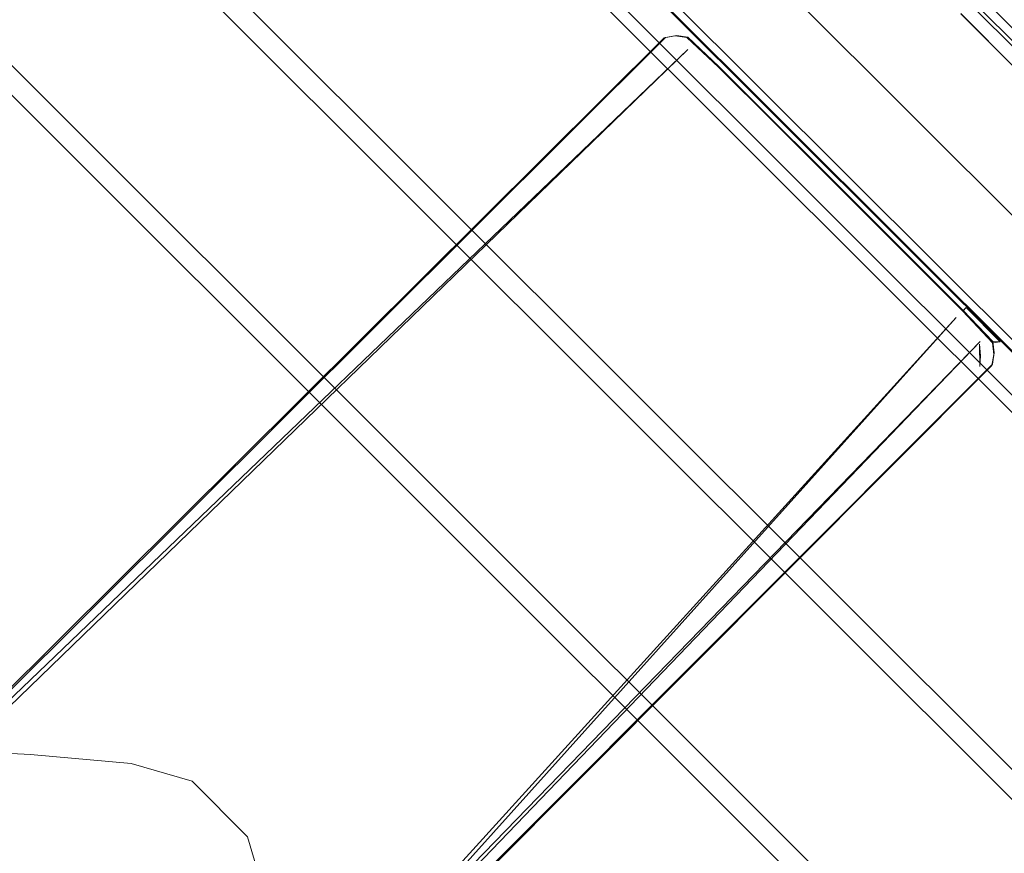
# Model space of a CAD drawing. Extents: x -892 to 0, y -892 to 0.
# Drawn here: x -861 to -826, y -507 to -477 of the extents above; entities that cross this region are included whole.
import ezdxf

# ---------------------------------------------------------------- set-up
doc = ezdxf.new("R2010")
doc.units = 0
doc.header["$LTSCALE"] = 500
doc.header["$MEASUREMENT"] = 0
for name, color, linetype in [('CHROM', 7, 'Continuous'), ('SZKLO', 7, 'Continuous'), ('USZCZELKA', 7, 'Continuous')]:
    doc.layers.add(name, color=color, linetype=linetype)

msp = doc.modelspace()

# ---------------------------------------------------------------- linework, layer by layer
at = {"layer": 'CHROM', "lineweight": 0}
for points, invisible_edges in [([(-872.73, -456.892, 0), (-456.276, -872.758, 0), (-462.056, -878.529), (-878.51, -462.663)], 7), ([(-873.261, -457.422, 3.487), (-456.807, -873.288, 3.487), (-456.276, -872.758, 1.903), (-872.73, -456.892, 1.903)], 13), ([(-872.73, -456.892, 1.903), (-456.276, -872.758, 1.903), (-456.276, -872.758, 0), (-872.73, -456.892, 0)], 9), ([(-874.175, -458.335, 4.55), (-457.721, -874.2, 4.55), (-456.807, -873.288, 3.487), (-873.261, -457.422, 3.487)], 9), ([(-875.077, -459.236, 4.998), (-458.623, -875.101, 4.998), (-457.721, -874.2, 4.55), (-874.175, -458.335, 4.55)], 13), ([(-876.162, -460.319, 4.998), (-459.709, -876.185, 4.998), (-458.623, -875.101, 4.998), (-875.077, -459.236, 4.998)], 13), ([(-877.065, -461.22, 4.55), (-460.611, -877.086, 4.55), (-459.709, -876.185, 4.998), (-876.162, -460.319, 4.998)], 13), ([(-877.979, -462.133, 3.487), (-461.525, -877.998, 3.487), (-460.611, -877.086, 4.55), (-877.065, -461.22, 4.55)], 12), ([(-878.51, -462.663, 1.903), (-462.056, -878.529, 1.903), (-461.525, -877.998, 3.487), (-877.979, -462.133, 3.487)], 13), ([(-878.51, -462.663), (-462.056, -878.529), (-462.056, -878.529, 1.903), (-878.51, -462.663, 1.903)], 12), ([(-825.121, -478.927, 1077.65), (-819.113, -472.928, 1077.65), (-821.086, -470.958, 1077.65), (-827.094, -476.957, 1077.65)], 15), ([(-827.094, -476.957, 1060.338), (-821.086, -470.958, 1060.338), (-819.113, -472.928, 1060.338), (-825.121, -478.927, 1060.338)], 15), ([(-825.121, -478.927, 915.048), (-827.094, -476.957, 915.048), (-821.086, -470.958, 915.048), (-819.113, -472.928, 915.048)], 15), ([(-827.094, -476.957, 932.359), (-825.121, -478.927, 932.359), (-819.113, -472.928, 932.359), (-821.086, -470.958, 932.359)], 15), ([(-825.121, -478.927, 1077.65), (-827.094, -476.957, 1077.65), (-827.318, -477.181, 1077.333), (-825.346, -479.151, 1077.333)], 15), ([(-827.094, -476.957, 1060.338), (-825.121, -478.927, 1060.338), (-825.346, -479.151, 1060.655), (-827.318, -477.181, 1060.655)], 15), ([(-825.121, -478.927, 915.048), (-825.346, -479.151, 915.364), (-827.318, -477.182, 915.364), (-827.094, -476.957, 915.048)], 15), ([(-827.094, -476.957, 932.359), (-827.318, -477.182, 932.042), (-825.346, -479.151, 932.042), (-825.121, -478.927, 932.359)], 15), ([(-825.346, -479.151, 1077.333), (-827.318, -477.181, 1077.333), (-827.318, -477.181, 1060.655), (-825.346, -479.151, 1060.655)], 10), ([(-825.346, -479.151, 915.364), (-825.346, -479.151, 932.042), (-827.318, -477.182, 932.042), (-827.318, -477.182, 915.364)], 5), ([(-863.491, -503.379, 1060.918), (-863.491, -503.379, 1077.149), (-837.821, -477.745, 1077.149), (-837.821, -477.745, 1060.918)], 15), ([(-863.491, -503.379, 1060.918), (-837.821, -477.745, 1060.918), (-837.869, -478.044, 1060.508), (-863.291, -503.317, 1060.508)], 11), ([(-863.424, -503.541, 1077.503), (-837.822, -478.026, 1077.503), (-837.821, -477.745, 1077.149), (-863.491, -503.379, 1077.149)], 15), ([(-863.491, -503.379, 931.779), (-837.822, -477.746, 931.779), (-837.822, -477.746, 915.548), (-863.491, -503.379, 915.548)], 15), ([(-863.491, -503.379, 931.779), (-863.291, -503.317, 932.189), (-837.869, -478.044, 932.189), (-837.822, -477.746, 931.779)], 13), ([(-863.424, -503.541, 915.194), (-863.491, -503.379, 915.548), (-837.822, -477.746, 915.548), (-837.822, -478.026, 915.194)], 15), ([(-837.428, -477.61, 1060.879), (-837.479, -477.973, 1060.442), (-837.869, -478.044, 1060.508), (-837.821, -477.745, 1060.918)], 13), ([(-837.428, -477.61, 931.818), (-837.822, -477.746, 931.779), (-837.869, -478.044, 932.189), (-837.479, -477.973, 932.255)], 11), ([(-837.424, -477.613, 915.508), (-837.822, -477.746, 915.548), (-837.822, -477.746, 931.779), (-837.428, -477.61, 931.818)], 15), ([(-837.422, -477.962, 1077.567), (-837.424, -477.613, 1077.189), (-837.821, -477.745, 1077.149), (-837.822, -478.026, 1077.503)], 15), ([(-837.422, -477.962, 915.13), (-837.822, -478.026, 915.194), (-837.822, -477.746, 915.548), (-837.424, -477.613, 915.508)], 15), ([(-837.424, -477.613, 1077.189), (-837.428, -477.61, 1060.879), (-837.821, -477.745, 1060.918), (-837.821, -477.745, 1077.149)], 15), ([(-837.026, -477.746, 1060.918), (-837.061, -478.028, 1060.508), (-837.479, -477.973, 1060.442), (-837.428, -477.61, 1060.879)], 13), ([(-837.026, -477.746, 931.779), (-837.428, -477.61, 931.818), (-837.479, -477.973, 932.255), (-837.061, -478.028, 932.189)], 11), ([(-837.026, -477.746, 1077.149), (-837.026, -477.746, 1060.918), (-837.428, -477.61, 1060.879), (-837.424, -477.613, 1077.189)], 15), ([(-837.026, -477.746, 915.548), (-837.424, -477.613, 915.508), (-837.428, -477.61, 931.818), (-837.026, -477.746, 931.779)], 15), ([(-837.019, -478.014, 1077.503), (-837.026, -477.746, 1077.149), (-837.424, -477.613, 1077.189), (-837.422, -477.962, 1077.567)], 15), ([(-837.019, -478.014, 915.194), (-837.422, -477.962, 915.13), (-837.424, -477.613, 915.508), (-837.026, -477.746, 915.548)], 15), ([(-835.932, -479.079, 1060.508), (-837.061, -478.028, 1060.508), (-837.026, -477.746, 1060.918), (-835.811, -478.959, 1060.918)], 14), ([(-835.932, -479.079, 932.189), (-835.811, -478.959, 931.779), (-837.026, -477.746, 931.779), (-837.061, -478.028, 932.189)], 7), ([(-837.026, -477.746, 1060.918), (-837.026, -477.746, 1077.149), (-835.811, -478.959, 1077.149), (-835.811, -478.959, 1060.918)], 15), ([(-837.019, -478.014, 1077.503), (-835.915, -479.062, 1077.503), (-835.811, -478.959, 1077.149), (-837.026, -477.746, 1077.149)], 15), ([(-837.026, -477.746, 931.779), (-835.811, -478.959, 931.779), (-835.811, -478.959, 915.548), (-837.026, -477.746, 915.548)], 15), ([(-837.019, -478.014, 915.194), (-837.026, -477.746, 915.548), (-835.811, -478.959, 915.548), (-835.915, -479.062, 915.194)], 15), ([(-863.284, -503.88, 1077.65), (-837.822, -478.455, 1077.65), (-837.822, -478.026, 1077.503), (-863.424, -503.541, 1077.503)], 11), ([(-863.284, -503.88, 915.048), (-863.424, -503.541, 915.194), (-837.822, -478.026, 915.194), (-837.822, -478.455, 915.048)], 13), ([(-863.291, -503.317, 1060.508), (-837.869, -478.044, 1060.508), (-837.914, -478.474, 1060.338), (-863.039, -503.397, 1060.338)], 15), ([(-863.291, -503.317, 932.189), (-863.039, -503.397, 932.359), (-837.914, -478.474, 932.359), (-837.869, -478.044, 932.189)], 15), ([(-837.479, -477.973, 1060.442), (-837.528, -478.455, 1060.281), (-837.914, -478.474, 1060.338), (-837.869, -478.044, 1060.508)], 15), ([(-837.479, -477.973, 932.255), (-837.869, -478.044, 932.189), (-837.914, -478.474, 932.359), (-837.528, -478.455, 932.416)], 15), ([(-837.422, -478.44, 1077.7), (-837.422, -477.962, 1077.567), (-837.822, -478.026, 1077.503), (-837.822, -478.455, 1077.65)], 13), ([(-837.422, -478.44, 914.997), (-837.822, -478.455, 915.048), (-837.822, -478.026, 915.194), (-837.422, -477.962, 915.13)], 11), ([(-837.061, -478.028, 1060.508), (-837.111, -478.482, 1060.338), (-837.528, -478.455, 1060.281), (-837.479, -477.973, 1060.442)], 15), ([(-837.061, -478.028, 932.189), (-837.479, -477.973, 932.255), (-837.528, -478.455, 932.416), (-837.111, -478.482, 932.359)], 15), ([(-837.02, -478.46, 1077.65), (-837.019, -478.014, 1077.503), (-837.422, -477.962, 1077.567), (-837.422, -478.44, 1077.7)], 13), ([(-837.02, -478.46, 915.048), (-837.422, -478.44, 914.997), (-837.422, -477.962, 915.13), (-837.019, -478.014, 915.194)], 11), ([(-836.222, -479.369, 1060.338), (-837.111, -478.482, 1060.338), (-837.061, -478.028, 1060.508), (-835.932, -479.079, 1060.508)], 15), ([(-836.222, -479.369, 932.359), (-835.932, -479.079, 932.189), (-837.061, -478.028, 932.189), (-837.111, -478.482, 932.359)], 15), ([(-837.02, -478.46, 1077.65), (-836.166, -479.313, 1077.65), (-835.915, -479.062, 1077.503), (-837.019, -478.014, 1077.503)], 11), ([(-837.02, -478.46, 915.048), (-837.019, -478.014, 915.194), (-835.915, -479.062, 915.194), (-836.166, -479.313, 915.048)], 13), ([(-863.284, -503.88, 1077.65), (-837.02, -478.46, 1077.65), (-837.822, -478.455, 1077.65), (-863.284, -503.88, 1077.65)], 14), ([(-837.02, -478.46, 915.048), (-863.284, -503.88, 915.048), (-837.822, -478.455, 915.048), (-837.02, -478.46, 915.048)], 14), ([(-863.039, -503.397, 1077.65), (-837.02, -478.46, 1077.65), (-863.284, -503.88, 1077.65), (-863.039, -503.397, 1077.65)], 15), ([(-837.02, -478.46, 915.048), (-863.039, -503.397, 915.048), (-863.284, -503.88, 915.048), (-837.02, -478.46, 915.048)], 15), ([(-837.528, -478.455, 1060.281), (-863.039, -503.397, 1060.338), (-837.914, -478.474, 1060.338), (-837.528, -478.455, 1060.281)], 15), ([(-863.039, -503.397, 1060.338), (-837.528, -478.455, 1060.281), (-836.222, -479.369, 1060.338), (-863.039, -503.397, 1060.338)], 15), ([(-863.039, -503.397, 932.359), (-837.528, -478.455, 932.416), (-837.914, -478.474, 932.359), (-863.039, -503.397, 932.359)], 15), ([(-837.528, -478.455, 932.416), (-863.039, -503.397, 932.359), (-836.222, -479.369, 932.359), (-837.528, -478.455, 932.416)], 15), ([(-837.02, -478.46, 1077.65), (-863.039, -503.397, 1077.65), (-860.404, -503.516, 1077.65), (-837.02, -478.46, 1077.65)], 14), ([(-863.039, -503.397, 915.048), (-837.02, -478.46, 915.048), (-860.404, -503.517, 915.048), (-863.039, -503.397, 915.048)], 14), ([(-837.02, -478.46, 1077.65), (-860.404, -503.516, 1077.65), (-836.166, -479.313, 1077.65), (-837.02, -478.46, 1077.65)], 15), ([(-860.404, -503.517, 915.048), (-837.02, -478.46, 915.048), (-836.166, -479.313, 915.048), (-860.404, -503.517, 915.048)], 15), ([(-837.822, -478.455, 1077.65), (-837.02, -478.46, 1077.65), (-837.422, -478.44, 1077.7), (-837.822, -478.455, 1077.65)], 15), ([(-837.02, -478.46, 915.048), (-837.822, -478.455, 915.048), (-837.422, -478.44, 914.997), (-837.02, -478.46, 915.048)], 15), ([(-836.222, -479.369, 1060.338), (-837.528, -478.455, 1060.281), (-837.111, -478.482, 1060.338), (-836.222, -479.369, 1060.338)], 15), ([(-837.528, -478.455, 932.416), (-836.222, -479.369, 932.359), (-837.111, -478.482, 932.359), (-837.528, -478.455, 932.416)], 15), ([(-835.811, -478.959, 1060.918), (-833.857, -480.91, 1060.918), (-833.977, -481.031, 1060.508), (-835.932, -479.079, 1060.508)], 11), ([(-835.811, -478.959, 931.779), (-835.932, -479.079, 932.189), (-833.977, -481.031, 932.189), (-833.857, -480.91, 931.779)], 13), ([(-833.857, -480.91, 1077.149), (-835.811, -478.959, 1077.149), (-835.915, -479.062, 1077.503), (-833.961, -481.014, 1077.503)], 11), ([(-833.857, -480.91, 915.548), (-833.961, -481.014, 915.194), (-835.915, -479.062, 915.194), (-835.811, -478.959, 915.548)], 13), ([(-833.857, -480.91, 1077.149), (-833.857, -480.91, 1060.918), (-835.811, -478.959, 1060.918), (-835.811, -478.959, 1077.149)], 15), ([(-833.857, -480.91, 915.548), (-835.811, -478.959, 915.548), (-835.811, -478.959, 931.779), (-833.857, -480.91, 931.779)], 15), ([(-836.166, -479.313, 1077.65), (-860.404, -503.516, 1077.65), (-856.818, -503.839, 1077.65), (-834.212, -481.265, 1077.65)], 15), ([(-836.166, -479.313, 915.048), (-834.212, -481.265, 915.048), (-856.818, -503.839, 915.048), (-860.404, -503.517, 915.048)], 15), ([(-835.932, -479.079, 1060.508), (-833.977, -481.031, 1060.508), (-834.268, -481.321, 1060.338), (-836.222, -479.369, 1060.338)], 15), ([(-835.932, -479.079, 932.189), (-836.222, -479.369, 932.359), (-834.268, -481.321, 932.359), (-833.977, -481.031, 932.189)], 15), ([(-833.961, -481.014, 1077.503), (-835.915, -479.062, 1077.503), (-836.166, -479.313, 1077.65), (-834.212, -481.265, 1077.65)], 15), ([(-833.961, -481.014, 915.194), (-834.212, -481.265, 915.048), (-836.166, -479.313, 915.048), (-835.915, -479.062, 915.194)], 15), ([(-863.039, -503.397, 1060.338), (-836.222, -479.369, 1060.338), (-860.404, -503.516, 1060.338), (-863.039, -503.397, 1060.338)], 15), ([(-836.222, -479.369, 932.359), (-863.039, -503.397, 932.359), (-860.404, -503.517, 932.359), (-836.222, -479.369, 932.359)], 15), ([(-834.268, -481.321, 1060.338), (-856.818, -503.839, 1060.338), (-860.404, -503.516, 1060.338), (-836.222, -479.369, 1060.338)], 13), ([(-834.268, -481.321, 932.359), (-836.222, -479.369, 932.359), (-860.404, -503.517, 932.359), (-856.818, -503.839, 932.359)], 11), ([(-832.866, -482.721, 1060.338), (-834.268, -481.321, 1060.338), (-833.977, -481.031, 1060.508), (-832.575, -482.431, 1060.508)], 11), ([(-832.866, -482.721, 932.359), (-832.575, -482.431, 932.189), (-833.977, -481.031, 932.189), (-834.268, -481.321, 932.359)], 13), ([(-834.212, -481.265, 1077.65), (-832.809, -482.665, 1077.65), (-832.558, -482.414, 1077.503), (-833.961, -481.014, 1077.503)], 11), ([(-834.212, -481.265, 915.048), (-833.961, -481.014, 915.194), (-832.558, -482.414, 915.194), (-832.809, -482.665, 915.048)], 13), ([(-832.575, -482.431, 1060.508), (-833.977, -481.031, 1060.508), (-833.857, -480.91, 1060.918), (-832.455, -482.311, 1060.918)], 15), ([(-832.575, -482.431, 932.189), (-832.455, -482.311, 931.779), (-833.857, -480.91, 931.779), (-833.977, -481.031, 932.189)], 15), ([(-833.961, -481.014, 1077.503), (-832.558, -482.414, 1077.503), (-832.455, -482.311, 1077.149), (-833.857, -480.91, 1077.149)], 15), ([(-833.961, -481.014, 915.194), (-833.857, -480.91, 915.548), (-832.455, -482.311, 915.548), (-832.558, -482.414, 915.194)], 15), ([(-833.857, -480.91, 1060.918), (-833.857, -480.91, 1077.149), (-832.455, -482.311, 1077.149), (-832.455, -482.311, 1060.918)], 15), ([(-833.857, -480.91, 931.779), (-832.455, -482.311, 931.779), (-832.455, -482.311, 915.548), (-833.857, -480.91, 915.548)], 15), ([(-832.809, -482.665, 1077.65), (-834.212, -481.265, 1077.65), (-856.818, -503.839, 1077.65), (-854.649, -504.474, 1077.65)], 15), ([(-832.809, -482.665, 915.048), (-854.649, -504.474, 915.048), (-856.818, -503.839, 915.048), (-834.212, -481.265, 915.048)], 15), ([(-834.268, -481.321, 1060.338), (-832.866, -482.721, 1060.338), (-854.649, -504.474, 1060.338), (-856.818, -503.839, 1060.338)], 15), ([(-834.268, -481.321, 932.359), (-856.818, -503.839, 932.359), (-854.649, -504.474, 932.359), (-832.866, -482.721, 932.359)], 15), ([(-832.575, -482.431, 1060.508), (-830.602, -484.401, 1060.508), (-830.893, -484.691, 1060.338), (-832.866, -482.721, 1060.338)], 15), ([(-832.575, -482.431, 932.189), (-832.866, -482.721, 932.359), (-830.893, -484.691, 932.359), (-830.602, -484.401, 932.189)], 15), ([(-830.586, -484.384, 1077.503), (-832.558, -482.414, 1077.503), (-832.809, -482.665, 1077.65), (-830.837, -484.635, 1077.65)], 15), ([(-830.586, -484.384, 915.194), (-830.837, -484.635, 915.048), (-832.809, -482.665, 915.048), (-832.558, -482.414, 915.194)], 15), ([(-832.455, -482.311, 1060.918), (-830.482, -484.28, 1060.918), (-830.602, -484.401, 1060.508), (-832.575, -482.431, 1060.508)], 11), ([(-832.455, -482.311, 931.779), (-832.575, -482.431, 932.189), (-830.602, -484.401, 932.189), (-830.482, -484.28, 931.779)], 13), ([(-830.482, -484.28, 1077.149), (-832.455, -482.311, 1077.149), (-832.558, -482.414, 1077.503), (-830.586, -484.384, 1077.503)], 11), ([(-830.482, -484.28, 915.548), (-830.586, -484.384, 915.194), (-832.558, -482.414, 915.194), (-832.455, -482.311, 915.548)], 13), ([(-830.482, -484.28, 1077.149), (-830.482, -484.28, 1060.918), (-832.455, -482.311, 1060.918), (-832.455, -482.311, 1077.149)], 15), ([(-830.482, -484.28, 915.548), (-832.455, -482.311, 915.548), (-832.455, -482.311, 931.779), (-830.482, -484.28, 931.779)], 15), ([(-832.809, -482.665, 1077.65), (-854.649, -504.474, 1077.65), (-852.677, -506.444, 1077.65), (-830.837, -484.635, 1077.65)], 15), ([(-832.809, -482.665, 915.048), (-830.837, -484.635, 915.048), (-852.677, -506.444, 915.048), (-854.649, -504.474, 915.048)], 15), ([(-830.893, -484.691, 1060.338), (-852.677, -506.444, 1060.338), (-854.649, -504.474, 1060.338), (-832.866, -482.721, 1060.338)], 13), ([(-830.893, -484.691, 932.359), (-832.866, -482.721, 932.359), (-854.649, -504.474, 932.359), (-852.677, -506.444, 932.359)], 11), ([(-829.491, -486.091, 1060.338), (-830.893, -484.691, 1060.338), (-830.602, -484.401, 1060.508), (-829.2, -485.801, 1060.508)], 11), ([(-829.491, -486.091, 932.359), (-829.2, -485.801, 932.189), (-830.602, -484.401, 932.189), (-830.893, -484.691, 932.359)], 13), ([(-830.837, -484.635, 1077.65), (-829.434, -486.035, 1077.65), (-829.184, -485.785, 1077.503), (-830.586, -484.384, 1077.503)], 11), ([(-830.837, -484.635, 915.048), (-830.586, -484.384, 915.194), (-829.184, -485.785, 915.194), (-829.434, -486.035, 915.048)], 13), ([(-829.2, -485.801, 1060.508), (-830.602, -484.401, 1060.508), (-830.482, -484.28, 1060.918), (-829.08, -485.681, 1060.918)], 15), ([(-829.2, -485.801, 932.189), (-829.08, -485.681, 931.779), (-830.482, -484.28, 931.779), (-830.602, -484.401, 932.189)], 15), ([(-830.586, -484.384, 1077.503), (-829.184, -485.785, 1077.503), (-829.08, -485.681, 1077.149), (-830.482, -484.28, 1077.149)], 15), ([(-830.586, -484.384, 915.194), (-830.482, -484.28, 915.548), (-829.08, -485.681, 915.548), (-829.184, -485.785, 915.194)], 15), ([(-830.482, -484.28, 1060.918), (-830.482, -484.28, 1077.149), (-829.08, -485.681, 1077.149), (-829.08, -485.681, 1060.918)], 15), ([(-830.482, -484.28, 931.779), (-829.08, -485.681, 931.779), (-829.08, -485.681, 915.548), (-830.482, -484.28, 915.548)], 15), ([(-829.434, -486.035, 1077.65), (-830.837, -484.635, 1077.65), (-852.677, -506.444, 1077.65), (-852.041, -508.61, 1077.65)], 15), ([(-829.434, -486.035, 915.048), (-852.041, -508.61, 915.048), (-852.677, -506.444, 915.048), (-830.837, -484.635, 915.048)], 15), ([(-830.893, -484.691, 1060.338), (-829.491, -486.091, 1060.338), (-852.041, -508.61, 1060.338), (-852.677, -506.444, 1060.338)], 15), ([(-830.893, -484.691, 932.359), (-852.677, -506.444, 932.359), (-852.041, -508.61, 932.359), (-829.491, -486.091, 932.359)], 15), ([(-829.2, -485.801, 1060.508), (-827.246, -487.753, 1060.508), (-827.536, -488.043, 1060.338), (-829.491, -486.091, 1060.338)], 15), ([(-829.2, -485.801, 932.189), (-829.491, -486.091, 932.359), (-827.536, -488.043, 932.359), (-827.246, -487.753, 932.189)], 15), ([(-827.229, -487.736, 1077.503), (-829.184, -485.785, 1077.503), (-829.434, -486.035, 1077.65), (-827.48, -487.987, 1077.65)], 15), ([(-827.229, -487.736, 915.194), (-827.48, -487.987, 915.048), (-829.434, -486.035, 915.048), (-829.184, -485.785, 915.194)], 15), ([(-829.08, -485.681, 1060.918), (-827.125, -487.633, 1060.918), (-827.246, -487.753, 1060.508), (-829.2, -485.801, 1060.508)], 11), ([(-829.08, -485.681, 931.779), (-829.2, -485.801, 932.189), (-827.246, -487.753, 932.189), (-827.125, -487.633, 931.779)], 9), ([(-827.125, -487.633, 1077.149), (-829.08, -485.681, 1077.149), (-829.184, -485.785, 1077.503), (-827.229, -487.736, 1077.503)], 11), ([(-827.125, -487.633, 915.548), (-827.229, -487.736, 915.194), (-829.184, -485.785, 915.194), (-829.08, -485.681, 915.548)], 13), ([(-827.125, -487.633, 1077.149), (-827.125, -487.633, 1060.918), (-829.08, -485.681, 1060.918), (-829.08, -485.681, 1077.149)], 15), ([(-827.125, -487.633, 915.548), (-829.08, -485.681, 915.548), (-829.08, -485.681, 931.779), (-827.125, -487.633, 931.779)], 15), ([(-829.434, -486.035, 1077.65), (-852.041, -508.61, 1077.65), (-851.718, -512.19, 1077.65), (-827.48, -487.987, 1077.65)], 15), ([(-829.434, -486.035, 915.048), (-827.48, -487.987, 915.048), (-851.718, -512.19, 915.048), (-852.041, -508.61, 915.048)], 15), ([(-827.536, -488.043, 1060.338), (-851.718, -512.19, 1060.338), (-852.041, -508.61, 1060.338), (-829.491, -486.091, 1060.338)], 15), ([(-827.536, -488.043, 932.359), (-829.491, -486.091, 932.359), (-852.041, -508.61, 932.359), (-851.718, -512.19, 932.359)], 15), ([(-827.246, -487.753, 1060.508), (-826.194, -488.881, 1060.508), (-826.648, -488.93, 1060.338), (-827.536, -488.043, 1060.338)], 14), ([(-827.246, -487.753, 932.189), (-827.536, -488.043, 932.359), (-826.648, -488.93, 932.359), (-826.194, -488.881, 932.189)], 7), ([(-827.48, -487.987, 1077.65), (-826.626, -488.84, 1077.65), (-826.179, -488.838, 1077.503), (-827.229, -487.736, 1077.503)], 15), ([(-827.48, -487.987, 915.048), (-827.229, -487.736, 915.194), (-826.179, -488.838, 915.194), (-826.626, -488.84, 915.048)], 15), ([(-827.125, -487.633, 1060.918), (-825.91, -488.846, 1060.918), (-826.194, -488.881, 1060.508), (-827.246, -487.753, 1060.508)], 13), ([(-827.125, -487.633, 931.779), (-827.246, -487.753, 932.189), (-826.194, -488.881, 932.189), (-825.91, -488.846, 931.779)], 15), ([(-827.229, -487.736, 1077.503), (-826.179, -488.838, 1077.503), (-825.91, -488.846, 1077.149), (-827.125, -487.633, 1077.149)], 2), ([(-827.229, -487.736, 915.194), (-827.125, -487.633, 915.548), (-825.91, -488.846, 915.548), (-826.179, -488.838, 915.194)], 3), ([(-827.125, -487.633, 1060.918), (-827.125, -487.633, 1077.149), (-825.91, -488.846, 1077.149), (-825.91, -488.846, 1060.918)], 11), ([(-827.125, -487.633, 931.779), (-825.91, -488.846, 931.779), (-825.91, -488.846, 915.548), (-827.125, -487.633, 915.548)], 12), ([(-852.152, -515.135, 915.048), (-827.48, -487.987, 915.048), (-826.606, -489.241, 914.997), (-852.152, -515.135, 915.048)], 14), ([(-827.48, -487.987, 915.048), (-852.152, -515.135, 915.048), (-851.598, -514.822, 915.048), (-827.48, -487.987, 915.048)], 15), ([(-851.598, -514.822, 1077.65), (-827.48, -487.987, 1077.65), (-851.718, -512.19, 1077.65), (-851.598, -514.822, 1077.65)], 15), ([(-827.48, -487.987, 915.048), (-851.598, -514.822, 915.048), (-851.718, -512.19, 915.048), (-827.48, -487.987, 915.048)], 14), ([(-826.648, -488.93, 1060.338), (-851.718, -512.19, 1060.338), (-827.536, -488.043, 1060.338), (-826.648, -488.93, 1060.338)], 15), ([(-851.718, -512.19, 932.359), (-826.648, -488.93, 932.359), (-827.536, -488.043, 932.359), (-851.718, -512.19, 932.359)], 15), ([(-851.598, -514.822, 1077.65), (-826.626, -488.84, 1077.65), (-827.48, -487.987, 1077.65), (-851.598, -514.822, 1077.65)], 14), ([(-826.606, -489.241, 914.997), (-827.48, -487.987, 915.048), (-826.626, -488.84, 915.048), (-826.606, -489.241, 914.997)], 15), ([(-826.626, -488.84, 1077.65), (-852.151, -515.135, 1077.65), (-826.606, -489.241, 1077.7), (-826.626, -488.84, 1077.65)], 14), ([(-852.151, -515.135, 1077.65), (-826.626, -488.84, 1077.65), (-851.598, -514.822, 1077.65), (-852.151, -515.135, 1077.65)], 15), ([(-851.718, -512.19, 1060.338), (-826.648, -488.93, 1060.338), (-826.639, -489.732, 1060.338), (-851.718, -512.19, 1060.338)], 13), ([(-826.648, -488.93, 932.359), (-851.718, -512.19, 932.359), (-826.639, -489.732, 932.359), (-826.648, -488.93, 932.359)], 11), ([(-826.648, -488.93, 1060.338), (-826.194, -488.881, 1060.508), (-826.138, -489.298, 1060.442), (-826.621, -489.347, 1060.281)], 5), ([(-826.648, -488.93, 932.359), (-826.621, -489.347, 932.416), (-826.138, -489.298, 932.255), (-826.194, -488.881, 932.189)], 11), ([(-826.648, -488.93, 932.359), (-826.648, -488.93, 932.359), (-826.621, -489.347, 932.416)], 13), ([(-826.179, -488.838, 1077.503), (-826.626, -488.84, 1077.65), (-826.606, -489.241, 1077.7), (-826.127, -489.241, 1077.567)], 7), ([(-826.179, -488.838, 915.194), (-826.127, -489.241, 915.13), (-826.606, -489.241, 914.997), (-826.626, -488.84, 915.048)], 14), ([(-826.194, -488.881, 1060.508), (-825.91, -488.846, 1060.918), (-825.774, -489.247, 1060.879), (-826.138, -489.298, 1060.442)], 15), ([(-826.194, -488.881, 932.189), (-826.138, -489.298, 932.255), (-825.774, -489.247, 931.818), (-825.91, -488.846, 931.779)], 15), ([(-825.91, -488.846, 1077.149), (-826.179, -488.838, 1077.503), (-826.127, -489.241, 1077.567), (-825.777, -489.243, 1077.189)], 15), ([(-825.91, -488.846, 915.548), (-825.777, -489.243, 915.508), (-826.127, -489.241, 915.13), (-826.179, -488.838, 915.194)], 15), ([(-825.777, -489.243, 1077.189), (-825.774, -489.247, 1060.879), (-825.91, -488.846, 1060.918), (-825.91, -488.846, 1077.149)], 15), ([(-825.777, -489.243, 915.508), (-825.91, -488.846, 915.548), (-825.91, -488.846, 931.779), (-825.774, -489.247, 931.818)], 15), ([(-852.152, -515.135, 915.048), (-826.606, -489.241, 914.997), (-826.62, -489.64, 915.048), (-852.152, -515.135, 915.048)], 15), ([(-826.606, -489.241, 1077.7), (-852.151, -515.135, 1077.65), (-826.62, -489.64, 1077.65), (-826.606, -489.241, 1077.7)], 15), ([(-826.621, -489.347, 1060.281), (-826.138, -489.298, 1060.442), (-826.209, -489.687, 1060.508), (-826.639, -489.732, 1060.338)], 13), ([(-826.621, -489.347, 932.416), (-826.639, -489.732, 932.359), (-826.209, -489.687, 932.189), (-826.138, -489.298, 932.255)], 10), ([(-826.639, -489.732, 1060.338), (-826.639, -489.732, 1060.338), (-826.621, -489.347, 1060.281)], 13), ([(-826.127, -489.241, 1077.567), (-826.606, -489.241, 1077.7), (-826.62, -489.64, 1077.65), (-826.191, -489.64, 1077.503)], 7), ([(-826.127, -489.241, 915.13), (-826.191, -489.64, 915.194), (-826.62, -489.64, 915.048), (-826.606, -489.241, 914.997)], 14), ([(-826.138, -489.298, 1060.442), (-825.774, -489.247, 1060.879), (-825.91, -489.64, 1060.918), (-826.209, -489.687, 1060.508)], 15), ([(-826.138, -489.298, 932.255), (-826.209, -489.687, 932.189), (-825.91, -489.64, 931.779), (-825.774, -489.247, 931.818)], 15), ([(-825.777, -489.243, 1077.189), (-826.127, -489.241, 1077.567), (-826.191, -489.64, 1077.503), (-825.91, -489.64, 1077.149)], 15), ([(-825.777, -489.243, 915.508), (-825.91, -489.64, 915.548), (-826.191, -489.64, 915.194), (-826.127, -489.241, 915.13)], 15), ([(-825.91, -489.64, 1077.149), (-825.91, -489.64, 1060.918), (-825.774, -489.247, 1060.879), (-825.777, -489.243, 1077.189)], 15), ([(-825.91, -489.64, 915.548), (-825.777, -489.243, 915.508), (-825.774, -489.247, 931.818), (-825.91, -489.64, 931.779)], 15), ([(-826.62, -489.64, 915.048), (-826.191, -489.64, 915.194), (-851.77, -515.243, 915.194), (-852.152, -515.135, 915.048)], 15), ([(-826.62, -489.64, 1077.65), (-852.151, -515.135, 1077.65), (-851.77, -515.243, 1077.503), (-826.191, -489.64, 1077.503)], 15), ([(-826.191, -489.64, 1077.503), (-851.77, -515.243, 1077.503), (-851.58, -515.273, 1077.149), (-825.91, -489.64, 1077.149)], 14), ([(-826.191, -489.64, 915.194), (-825.91, -489.64, 915.548), (-851.58, -515.273, 915.548), (-851.77, -515.243, 915.194)], 7), ([(-851.718, -512.19, 1060.338), (-826.639, -489.732, 1060.338), (-851.598, -514.822, 1060.338), (-851.718, -512.19, 1060.338)], 15), ([(-826.639, -489.732, 932.359), (-851.718, -512.19, 932.359), (-851.598, -514.822, 932.359), (-826.639, -489.732, 932.359)], 15), ([(-851.598, -514.822, 1060.338), (-826.639, -489.732, 1060.338), (-826.209, -489.687, 1060.508), (-851.518, -515.074, 1060.508)], 3), ([(-851.598, -514.822, 932.359), (-851.518, -515.074, 932.189), (-826.209, -489.687, 932.189), (-826.639, -489.732, 932.359)], 12), ([(-825.91, -489.64, 1060.918), (-825.91, -489.64, 1077.149), (-851.58, -515.273, 1077.149), (-851.58, -515.273, 1060.918)], 15), ([(-851.518, -515.074, 1060.508), (-826.209, -489.687, 1060.508), (-825.91, -489.64, 1060.918), (-851.58, -515.273, 1060.918)], 15), ([(-825.91, -489.64, 931.779), (-851.58, -515.273, 931.779), (-851.58, -515.273, 915.548), (-825.91, -489.64, 915.548)], 15), ([(-851.518, -515.074, 932.189), (-851.58, -515.273, 931.779), (-825.91, -489.64, 931.779), (-826.209, -489.687, 932.189)], 15), ([(-863.039, -503.397, 1077.65), (-863.87, -506.978, 1077.65), (-860.404, -503.516, 1077.65), (-863.039, -503.397, 1077.65)], 15), ([(-863.87, -506.978, 915.048), (-863.039, -503.397, 915.048), (-860.404, -503.517, 915.048), (-863.87, -506.978, 915.048)], 15), ([(-863.039, -503.397, 1060.338), (-860.404, -503.516, 1060.338), (-860.404, -503.517, 996.349), (-863.039, -503.397, 996.349)], 14), ([(-863.039, -503.397, 932.359), (-863.039, -503.397, 996.349), (-860.404, -503.517, 996.349), (-860.404, -503.517, 932.359)], 7), ([(-860.404, -503.516, 1077.65), (-863.87, -506.978, 1077.65), (-862.25, -509.263, 1077.65), (-856.818, -503.839, 1077.65)], 15), ([(-860.404, -503.517, 915.048), (-856.818, -503.839, 915.048), (-862.25, -509.263, 915.048), (-863.87, -506.978, 915.048)], 15), ([(-854.649, -504.474, 1077.65), (-856.818, -503.839, 1077.65), (-862.25, -509.263, 1077.65), (-860.969, -510.785, 1077.65)], 15), ([(-854.649, -504.474, 915.048), (-860.969, -510.785, 915.048), (-862.25, -509.263, 915.048), (-856.818, -503.839, 915.048)], 15), ([(-860.404, -503.516, 1060.338), (-856.818, -503.839, 1060.338), (-856.818, -503.839, 996.349), (-860.404, -503.517, 996.349)], 15), ([(-860.404, -503.517, 932.359), (-860.404, -503.517, 996.349), (-856.818, -503.839, 996.349), (-856.818, -503.839, 932.359)], 15), ([(-856.818, -503.839, 1060.338), (-854.649, -504.474, 1060.338), (-854.649, -504.474, 996.349), (-856.818, -503.839, 996.349)], 14), ([(-856.818, -503.839, 932.359), (-856.818, -503.839, 996.349), (-854.649, -504.474, 996.349), (-854.649, -504.474, 932.359)], 7), ([(-854.649, -504.474, 1077.65), (-860.969, -510.785, 1077.65), (-858.997, -512.755, 1077.65), (-852.677, -506.444, 1077.65)], 15), ([(-854.649, -504.474, 915.048), (-852.677, -506.444, 915.048), (-858.997, -512.755, 915.048), (-860.969, -510.785, 915.048)], 15), ([(-854.649, -504.474, 1060.338), (-852.677, -506.444, 1060.338), (-852.677, -506.444, 996.349), (-854.649, -504.474, 996.349)], 15), ([(-854.649, -504.474, 932.359), (-854.649, -504.474, 996.349), (-852.677, -506.444, 996.349), (-852.677, -506.444, 932.359)], 15), ([(-852.041, -508.61, 1077.65), (-852.677, -506.444, 1077.65), (-858.997, -512.755, 1077.65), (-857.473, -514.034, 1077.65)], 15), ([(-852.041, -508.61, 915.048), (-857.473, -514.034, 915.048), (-858.997, -512.755, 915.048), (-852.677, -506.444, 915.048)], 15), ([(-852.677, -506.444, 1060.338), (-852.041, -508.61, 1060.338), (-852.041, -508.61, 996.349), (-852.677, -506.444, 996.349)], 6), ([(-852.677, -506.444, 932.359), (-852.677, -506.444, 996.349), (-852.041, -508.61, 996.349), (-852.041, -508.61, 932.359)], 6)]:
    msp.add_3dface(points, dxfattribs=dict(at, invisible_edges=invisible_edges))
at = {"layer": 'SZKLO', "lineweight": 0}
for points, invisible_edges in [([(-862.727, -442.254, 21.731), (-862.171, -441.698, 22.516), (-438.948, -864.323, 22.516), (-439.504, -864.879, 21.731)], 15), ([(-439.504, -864.879, 1948.838), (-438.948, -864.323, 1948.053), (-862.171, -441.698, 1948.053), (-862.727, -442.254, 1948.838)], 15), ([(-438.948, -864.323, 22.516), (-862.171, -441.698, 22.516), (-862.171, -441.698, 1948.053), (-438.948, -864.323, 1948.053)], 2), ([(-862.727, -442.254, 1948.838), (-867.048, -446.569, 1948.838), (-443.825, -869.194, 1948.838), (-439.504, -864.879, 1948.838)], 15), ([(-439.504, -864.879, 21.731), (-443.825, -869.194, 21.731), (-867.048, -446.569, 21.731), (-862.727, -442.254, 21.731)], 15), ([(-443.825, -869.194, 21.731), (-444.382, -869.749, 22.516), (-867.604, -447.125, 22.516), (-867.048, -446.569, 21.731)], 15), ([(-867.048, -446.569, 1948.838), (-867.604, -447.125, 1948.053), (-444.382, -869.749, 1948.053), (-443.825, -869.194, 1948.838)], 15), ([(-867.604, -447.125, 22.516), (-444.382, -869.749, 22.516), (-444.382, -869.749, 1948.053), (-867.604, -447.125, 1948.053)], 2)]:
    msp.add_3dface(points, dxfattribs=dict(at, invisible_edges=invisible_edges))
at = {"layer": 'USZCZELKA', "lineweight": 0}
for points, invisible_edges in [([(-855.099, -441.933, 8.433), (-444.328, -852.124, 8.432), (-440.768, -848.569, 6.659), (-851.54, -438.378, 6.659)], 5), ([(-440.832, -848.632, 5.198), (-851.603, -438.442, 5.198), (-851.54, -438.378, 6.659), (-440.768, -848.569, 6.659)], 3), ([(-444.957, -852.751, 7.268), (-855.727, -442.56, 7.268), (-851.603, -438.442, 5.198), (-440.832, -848.632, 5.198)], 1), ([(-856.613, -443.445, 10.67), (-445.842, -853.636, 10.67), (-444.328, -852.124, 8.432), (-855.099, -441.933, 8.433)], 15), ([(-446.775, -854.567, 10.029), (-857.546, -444.376, 10.029), (-855.727, -442.56, 7.268), (-444.957, -852.751, 7.268)], 15), ([(-857.133, -443.964, 12.807), (-446.362, -854.155, 12.807), (-445.842, -853.636, 10.67), (-856.613, -443.445, 10.67)], 9), ([(-446.362, -854.155, 12.807), (-857.133, -443.964, 12.807), (-857.165, -443.996, 14.152), (-446.394, -854.186, 14.152)], 15), ([(-446.704, -854.496, 27.259), (-857.475, -444.306, 27.259), (-858.423, -445.253, 27.259), (-447.653, -855.443, 27.259)], 9), ([(-446.394, -854.186, 14.152), (-857.165, -443.996, 14.152), (-857.475, -444.306, 27.259), (-446.704, -854.496, 27.259)], 3), ([(-447.4, -855.191, 12.807), (-858.171, -445, 12.807), (-857.546, -444.376, 10.029), (-446.775, -854.567, 10.029)], 13), ([(-449.866, -857.654, 12.807), (-860.637, -447.463, 12.807), (-858.171, -445, 12.807), (-447.4, -855.191, 12.807)], 5), ([(-858.194, -445.024, 14.152), (-860.637, -447.463, 14.152), (-449.866, -857.654, 14.152), (-447.423, -855.214, 14.152)], 10), ([(-858.423, -445.253, 27.259), (-858.194, -445.024, 14.152), (-447.423, -855.214, 14.152), (-447.653, -855.443, 27.259)], 13), ([(-860.637, -447.463, 14.152), (-861.532, -448.356, 14.152), (-450.761, -858.547, 14.152), (-449.866, -857.654, 14.152)], 10), ([(-450.761, -858.547, 1.84), (-861.532, -448.356, 1.84), (-860.637, -447.463, 1.84), (-449.866, -857.654, 1.84)], 12), ([(-860.637, -447.463, 12.807), (-449.866, -857.654, 12.807), (-449.866, -857.654, 1.84), (-860.637, -447.463, 1.84)], 15), ([(-453.227, -861.01, 12.807), (-863.998, -450.819, 12.807), (-861.532, -448.356, 12.807), (-450.761, -858.547, 12.807)], 11), ([(-861.532, -448.356, 14.152), (-863.974, -450.796, 14.152), (-453.204, -860.987, 14.152), (-450.761, -858.547, 14.152)], 15), ([(-450.761, -858.547, 12.807), (-861.532, -448.356, 12.807), (-861.532, -448.356, 1.84), (-450.761, -858.547, 1.84)], 13), ([(-863.974, -450.796, 14.152), (-863.749, -450.57, 27.259), (-452.978, -860.761, 27.259), (-453.204, -860.987, 14.152)], 7), ([(-454.276, -862.058, 14.152), (-865.047, -451.867, 14.152), (-863.998, -450.819, 12.807), (-453.227, -861.01, 12.807)], 15), ([(-453.966, -861.748, 27.259), (-864.737, -451.557, 27.259), (-865.047, -451.867, 14.152), (-454.276, -862.058, 14.152)], 11)]:
    msp.add_3dface(points, dxfattribs=dict(at, invisible_edges=invisible_edges))
msp.add_3dface([(-452.978, -860.761, 27.259), (-863.749, -450.57, 27.259), (-864.737, -451.557, 27.259), (-453.966, -861.748, 27.259)], dxfattribs=at)

doc.saveas('drawing.dxf')
